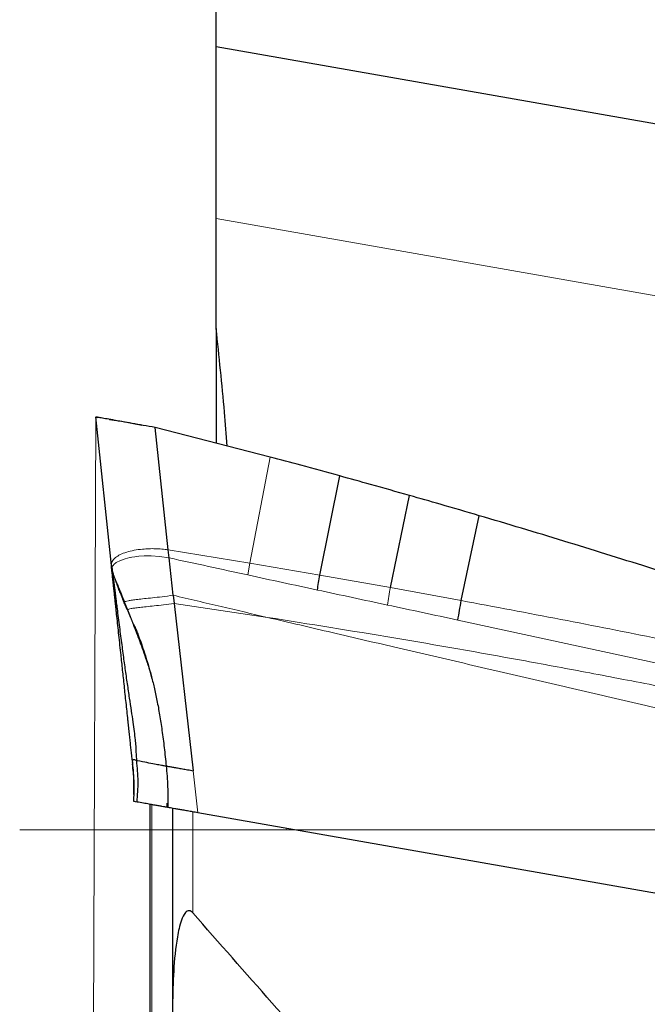
# Model space of a CAD drawing. Units: millimetres. Extents: x 23 to 413, y 5 to 289.
# Drawn here: x 86 to 95, y 184 to 198 of the extents above; entities that cross this region are included whole.
import ezdxf

# ---------------------------------------------------------------- set-up
doc = ezdxf.new("R2010")
doc.units = ezdxf.units.MM
doc.linetypes.add('CENTERX2', pattern=[20.32, 12.7, -2.54, 2.54, -2.54])
doc.layers.add('DÜNNE_LINIE', color=7, linetype='Continuous')

msp = doc.modelspace()

# ---------------------------------------------------------------- linework, layer by layer
at = {"color": 7, "linetype": 'Continuous', "lineweight": 30}
for p, q in [((89.0753, 198.0867), (89.0753, 201.6683)), ((115.2228, 193.4762), (89.0753, 198.0867)), ((89.0753, 195.5481), (89.0753, 198.0867)), ((89.0753, 193.9212), (89.0753, 195.5481)), ((89.0753, 193.9214), (89.0753, 192.2262)), ((87.5269, 190.4159), (87.2959, 192.6136)), ((88.3668, 190.6488), (88.1742, 192.4587)), ((89.8749, 192.0196), (88.1742, 192.4587)), ((88.1742, 192.4587), (88.1742, 192.4587)), ((90.6068, 190.2773), (90.9033, 191.7411)), ((91.6483, 190.0922), (91.9327, 191.4527)), ((92.6954, 189.8989), (92.9629, 191.1541)), ((88.3797, 190.5305), (88.3668, 190.6488)), ((87.5269, 190.4159), (87.5367, 190.3629)), ((88.4408, 189.9774), (88.3797, 190.5305)), ((88.4408, 189.9774), (88.4545, 189.855)), ((88.4545, 189.855), (88.7348, 187.3843)), ((87.9674, 189.2607), (87.9601, 189.281)), ((87.8343, 187.5469), (87.8412, 187.4913)), ((87.8347, 187.543), (87.8369, 187.5428)), ((87.8347, 187.543), (87.8347, 187.543)), ((87.8388, 187.4941), (87.8378, 187.5053)), ((87.8408, 187.4943), (87.8417, 187.4861)), ((88.3338, 187.4522), (88.3338, 187.4522)), ((87.8612, 187.0841), (87.8553, 186.9301)), ((88.3508, 186.8427), (88.351, 186.905)), ((88.0967, 186.8874), (88.0967, 170.3311)), ((88.4311, 186.8279), (88.4311, 183.7972)), ((99.7574, 184.8314), (88.8053, 186.7626)), ((90.1168, 186.5301), (90.1178, 186.5311))]:
    msp.add_line(p, q, dxfattribs=at)
at = {"color": 8, "linetype": 'Continuous', "lineweight": 0}
for p, q in [((117.4964, 190.5368), (89.0753, 195.5481)), ((89.8749, 192.0196), (89.5707, 190.4528)), ((88.3668, 190.6488), (89.5707, 190.4528)), ((89.5428, 190.2776), (89.5707, 190.4528)), ((90.6068, 190.2773), (89.5707, 190.4528)), ((91.6483, 190.0922), (90.6068, 190.2773)), ((92.6954, 189.8989), (91.6483, 190.0922)), ((87.7202, 189.8798), (87.7685, 189.7639)), ((89.8328, 189.6505), (88.4545, 189.855)), ((87.7685, 189.7639), (87.7585, 189.7674)), ((87.7685, 189.7639), (87.8545, 189.5517)), ((96.9562, 188.6777), (92.646, 189.6109)), ((88.8053, 186.7626), (88.7348, 187.3843)), ((88.1234, 170.4367), (88.1234, 186.8828)), ((88.7304, 185.2806), (88.7304, 186.7758))]:
    msp.add_line(p, q, dxfattribs=at)
at = {"color": 8, "linetype": 'Continuous', "lineweight": 0, "flags": 128}
msp.add_lwpolyline([(88.3797, 190.5305), (88.2396, 190.5519), (88.1162, 190.56), (88.0133, 190.5596), (87.932, 190.5543), (87.8715, 190.5474), (87.8301, 190.5409), (87.806, 190.5365), (87.8001, 190.5353), (87.7986, 190.535), (87.7982, 190.5349), (87.7981, 190.5349), (87.7981, 190.5349), (87.7981, 190.5349), (87.7981, 190.5349), (87.7293, 190.5179), (87.6612, 190.4935), (87.6003, 190.4602), (87.5867, 190.4501), (87.5751, 190.4404), (87.5652, 190.4312), (87.5571, 190.4223), (87.5505, 190.414), (87.5404, 190.3955), (87.5366, 190.3803), (87.5362, 190.3693), (87.5367, 190.3629)], dxfattribs=at)
at = {"color": 7, "linetype": 'Continuous', "lineweight": 30}
for points, knots in [([(89.2388, 192.1838), (89.2256, 192.3509), (89.18, 192.9308), (89.1188, 193.5094), (89.0753, 193.9212)], [0, 0, 0, 0, 0.2881069, 1, 1, 1, 1]), ([(88.1742, 192.4587), (88.1155, 192.469), (87.9993, 192.4895), (87.8327, 192.5189), (87.6798, 192.5459), (87.5452, 192.5696), (87.4359, 192.5889), (87.3559, 192.603), (87.3047, 192.612), (87.2988, 192.613), (87.2959, 192.6136)], [0, 0, 0, 0, 0.12880963, 0.25497341, 0.38189467, 0.50893623, 0.63490092, 0.75850532, 0.87900751, 1, 1, 1, 1]), ([(87.302, 192.6125), (87.3035, 192.612), (87.3051, 192.6114), (87.3228, 192.6025), (87.3243, 192.6017)], [0, 0, 0, 0, 0.913453, 1, 1, 1, 1]), ([(87.4928, 192.5788), (87.4969, 192.5783), (87.5054, 192.5771), (87.5648, 192.5683), (87.6486, 192.5548), (87.7478, 192.5379), (87.8527, 192.5184), (87.9251, 192.5045), (87.9668, 192.4954), (87.9713, 192.4945)], [0, 0, 0, 0, 0.164313, 0.3380254, 0.5189631, 0.7023902, 0.8448237, 0.9831955, 1, 1, 1, 1]), ([(90.9033, 191.7411), (90.711, 191.7939), (90.3684, 191.8878), (90.0253, 191.9794), (89.8749, 192.0196)], [0, 0, 0, 0, 0.5616528, 1, 1, 1, 1]), ([(91.9327, 191.4527), (91.7409, 191.5071), (91.3981, 191.6043), (91.0546, 191.6993), (90.9033, 191.7411)], [0, 0, 0, 0, 0.5595646, 1, 1, 1, 1]), ([(92.9629, 191.1541), (92.771, 191.2104), (92.4279, 191.311), (92.0841, 191.4094), (91.9327, 191.4527)], [0, 0, 0, 0, 0.5595246, 1, 1, 1, 1]), ([(97.1704, 189.8307), (96.98, 189.894), (96.4091, 190.0842), (95.4232, 190.4027), (94.2115, 190.7821), (93.3791, 191.0301), (92.9629, 191.1541)], [0, 0, 0, 0, 0.136438, 0.4093172, 0.704639, 1, 1, 1, 1]), ([(87.5382, 190.3144), (87.5365, 190.3298), (87.5334, 190.3577), (87.5294, 190.3942), (87.5277, 190.4086), (87.5269, 190.4159)], [0, 0, 0, 0, 0.3820408, 0.6883871, 1, 1, 1, 1]), ([(87.5993, 190.1742), (87.5913, 190.1957), (87.5753, 190.2386), (87.5531, 190.3013), (87.542, 190.3431), (87.5367, 190.3629)], [0, 0, 0, 0, 0.3458292, 0.6905952, 1, 1, 1, 1]), ([(87.5367, 190.3629), (87.5396, 190.3458), (87.5448, 190.3144), (87.5493, 190.2787), (87.5534, 190.244), (87.5587, 190.2019), (87.5645, 190.1543), (87.5705, 190.1059), (87.576, 190.0623), (87.5811, 190.0208), (87.5865, 189.9778), (87.5928, 189.9271), (87.6011, 189.8613), (87.6131, 189.7654), (87.6283, 189.6457), (87.6456, 189.5104), (87.6629, 189.3778), (87.6798, 189.2492), (87.6963, 189.1255), (87.7123, 189.0077), (87.7332, 188.8573), (87.7592, 188.6757), (87.7902, 188.4663), (87.8186, 188.2774), (87.8428, 188.1125), (87.863, 187.97), (87.8779, 187.8516), (87.8869, 187.7527), (87.8901, 187.6732), (87.8926, 187.6013), (87.8985, 187.5558), (87.9014, 187.5331)], [0, 0, 0, 0, 0.0226005, 0.0415828, 0.0590029, 0.0790966, 0.1068061, 0.1303126, 0.1490513, 0.1680295, 0.187245, 0.2066958, 0.2346107, 0.2713331, 0.3252007, 0.376215, 0.4243389, 0.4695424, 0.5117939, 0.5510712, 0.587356, 0.6592846, 0.7244449, 0.7821957, 0.8319743, 0.8734718, 0.9097807, 0.9374752, 0.9613275, 0.9807622, 1, 1, 1, 1]), ([(87.8347, 187.543), (87.8313, 187.5752), (87.8251, 187.6336), (87.8161, 187.7197), (87.8073, 187.8024), (87.7998, 187.8733), (87.7936, 187.9316), (87.7889, 187.9763), (87.784, 188.0223), (87.779, 188.0694), (87.7739, 188.1178), (87.7658, 188.1936), (87.755, 188.2954), (87.7416, 188.4214), (87.7285, 188.545), (87.7156, 188.6661), (87.7029, 188.7848), (87.6905, 188.901), (87.6784, 189.0147), (87.6593, 189.1928), (87.6343, 189.4267), (87.6123, 189.6312), (87.5988, 189.7562), (87.5927, 189.8128), (87.5867, 189.8681), (87.5809, 189.9221), (87.5752, 189.9748), (87.5696, 190.0263), (87.5648, 190.0705), (87.5607, 190.1081), (87.5573, 190.1393), (87.554, 190.1697), (87.5508, 190.1992), (87.5476, 190.228), (87.5446, 190.256), (87.5414, 190.285), (87.5393, 190.304), (87.5382, 190.3144)], [0, 0, 0, 0, 0.02780096, 0.05056691, 0.07508493, 0.10114579, 0.1142294, 0.12774516, 0.14169479, 0.15607981, 0.17090289, 0.18616591, 0.22596902, 0.26546906, 0.30469835, 0.34368912, 0.38247414, 0.42108579, 0.45955877, 0.49792736, 0.60549256, 0.71140006, 0.73504411, 0.75865655, 0.78225047, 0.80583443, 0.82942016, 0.85301446, 0.87663068, 0.89202076, 0.90731604, 0.9225161, 0.93762734, 0.95264926, 0.96758856, 0.98244472, 1, 1, 1, 1]), ([(90.5705, 190.0548), (90.5764, 190.0914), (90.5883, 190.1644), (90.6006, 190.2397), (90.6068, 190.2773)], [0, 0, 0, 0, 0.5000001, 1, 1, 1, 1]), ([(87.5993, 190.1742), (87.6087, 190.1504), (87.6278, 190.1016), (87.6565, 190.0337), (87.6875, 189.9592), (87.708, 189.9094), (87.7202, 189.8798)], [0, 0, 0, 0, 0.2407839, 0.4929264, 0.6983446, 1, 1, 1, 1]), ([(87.7585, 189.7674), (87.7489, 189.791), (87.7317, 189.8331), (87.709, 189.8889), (87.6889, 189.9388), (87.6733, 189.9781), (87.6584, 190.0158), (87.6457, 190.0474), (87.6294, 190.0884), (87.6153, 190.1295), (87.6043, 190.1604), (87.5993, 190.1742)], [0, 0, 0, 0, 0.1738023, 0.3102539, 0.4112108, 0.5404849, 0.6000963, 0.6881415, 0.7726798, 0.8983364, 1, 1, 1, 1]), ([(92.646, 189.6109), (92.654, 189.6576), (92.6699, 189.7511), (92.6869, 189.8496), (92.6954, 189.8989)], [0, 0, 0, 0, 0.50000091, 1, 1, 1, 1]), ([(87.8545, 189.5517), (87.8689, 189.5169), (87.9086, 189.4206), (87.9434, 189.3226), (87.9656, 189.26)], [0, 0, 0, 0, 0.3618657, 1, 1, 1, 1]), ([(87.8553, 189.552), (87.8553, 189.5518), (87.8611, 189.5386), (87.878, 189.5006), (87.9032, 189.4402), (87.9352, 189.3583), (87.9737, 189.2515), (88.0208, 189.1134), (88.0691, 188.9585), (88.1163, 188.7903), (88.1608, 188.6123), (88.2029, 188.4172), (88.2419, 188.2042), (88.2772, 187.9711), (88.309, 187.7188), (88.328, 187.544), (88.3377, 187.454)], [0, 0, 0, 0, 0.0003516, 0.0287749, 0.059536, 0.0940766, 0.1477183, 0.2143874, 0.2934554, 0.3700443, 0.4542531, 0.5459583, 0.6455412, 0.7540482, 0.8733643, 1, 1, 1, 1]), ([(87.8369, 187.5428), (87.8396, 187.5435), (87.8438, 187.5446), (87.854, 187.5481), (87.8646, 187.5497), (87.8792, 187.5473), (87.8941, 187.5377), (87.9014, 187.5331)], [0, 0, 0, 0, 0.3001732, 0.4695576, 0.5650078, 0.7895128, 1, 1, 1, 1]), ([(87.9059, 186.9212), (87.9143, 187.0232), (87.931, 187.2267), (87.9112, 187.4312), (87.9014, 187.5331)], [0, 0, 0, 0, 0.5015189, 1, 1, 1, 1]), ([(88.3339, 187.4521), (88.3266, 187.4528), (88.3121, 187.4541), (88.2536, 187.4644), (88.1686, 187.4805), (88.0574, 187.5026), (87.9618, 187.5222), (87.914, 187.532)], [0, 0, 0, 0, 0.200122, 0.3999948, 0.5998019, 0.799728, 1, 1, 1, 1]), ([(87.8569, 187.0328), (87.8593, 187.1009), (87.8645, 187.2505), (87.8486, 187.3995), (87.8399, 187.4807)], [0, 0, 0, 0, 0.45511233, 1, 1, 1, 1]), ([(88.3376, 187.4579), (88.3458, 187.3546), (88.3624, 187.1478), (88.3606, 186.9408), (88.3597, 186.8372)], [0, 0, 0, 0, 0.4997105, 1, 1, 1, 1]), ([(88.3385, 187.4541), (88.3436, 187.4532), (88.3545, 187.4513), (88.3903, 187.445), (88.4405, 187.4361), (88.5034, 187.425), (88.5753, 187.4124), (88.6535, 187.3986), (88.7077, 187.389), (88.7348, 187.3843)], [0, 0, 0, 0, 0.1310641, 0.2759731, 0.4204471, 0.5651564, 0.7101862, 0.8551588, 1, 1, 1, 1]), ([(87.8555, 186.93), (87.8555, 186.93), (87.8554, 186.93), (87.8554, 186.93), (87.8554, 186.93)], [0, 0, 0, 0, 0.6710051, 1, 1, 1, 1]), ([(87.9059, 186.9212), (87.8904, 186.9239), (87.8641, 186.9285), (87.8588, 186.9295), (87.8567, 186.9298)], [0, 0, 0, 0, 0.5899602, 1, 1, 1, 1]), ([(88.3391, 186.8448), (88.3323, 186.846), (88.3181, 186.8485), (88.2765, 186.8558), (88.222, 186.8654), (88.1573, 186.8768), (88.085, 186.8896), (88.0023, 186.9042), (87.938, 186.9155), (87.9059, 186.9212)], [0, 0, 0, 0, 0.1420105, 0.3007748, 0.4595393, 0.5933769, 0.7272166, 0.8636085, 1, 1, 1, 1]), ([(88.8053, 186.7626), (88.7793, 186.7671), (88.7273, 186.7763), (88.6526, 186.7895), (88.5833, 186.8017), (88.5203, 186.8128), (88.4651, 186.8226), (88.4193, 186.8306), (88.3861, 186.8365), (88.3655, 186.8401), (88.3622, 186.8407), (88.3615, 186.8408)], [0, 0, 0, 0, 0.1254388, 0.250933, 0.3702837, 0.4896107, 0.6120162, 0.7344551, 0.8526328, 0.9708121, 1, 1, 1, 1]), ([(88.7304, 185.2806), (88.7159, 185.2973), (88.6973, 185.3125), (88.6539, 185.3156), (88.6346, 185.3017), (88.5925, 185.2544), (88.5763, 185.2142), (88.5335, 185.0947), (88.5164, 185.0115), (88.4734, 184.762), (88.4584, 184.5926), (88.4273, 184.0846), (88.4273, 183.7458), (88.4374, 183.4069)], [0, 0, 0, 0, 0.03125, 0.03125, 0.0625, 0.0625, 0.125, 0.125, 0.25, 0.25, 0.5, 0.5, 1, 1, 1, 1]), ([(98.5536, 175.181), (98.3045, 175.3378), (98.0681, 175.5111), (97.6078, 175.8742), (97.3842, 176.0644), (96.7246, 176.6498), (96.3001, 177.0585), (95.0501, 178.302), (94.2444, 179.1573), (92.6477, 180.8837), (91.8584, 181.7562), (90.2885, 183.5113), (89.508, 184.3941), (88.7304, 185.2806)], [0, 0, 0, 0, 0.0625, 0.0625, 0.125, 0.125, 0.25, 0.25, 0.5, 0.5, 0.75, 0.75, 1, 1, 1, 1])]:
    msp.add_open_spline(points, degree=3, knots=knots, dxfattribs=at)
at = {"color": 8, "linetype": 'Continuous', "lineweight": 0}
for points, knots in [([(87.9885, 190.66), (87.9462, 190.6549), (87.8613, 190.6447), (87.7515, 190.6171), (87.6556, 190.582), (87.6094, 190.5504), (87.5866, 190.5349)], [0, 0, 0, 0, 0.2511765, 0.5052378, 0.75654, 1, 1, 1, 1]), ([(88.3668, 190.6488), (88.3352, 190.6532), (88.2709, 190.662), (88.1749, 190.667), (88.0793, 190.667), (88.0191, 190.6623), (87.9885, 190.66)], [0, 0, 0, 0, 0.2370848, 0.4825451, 0.737157, 1, 1, 1, 1]), ([(87.5866, 190.5349), (87.5678, 190.5173), (87.5311, 190.4829), (87.5283, 190.4379), (87.5269, 190.4159)], [0, 0, 0, 0, 0.5122645, 1, 1, 1, 1]), ([(89.5428, 190.2776), (89.349, 190.32), (88.9614, 190.4048), (88.5736, 190.4886), (88.3797, 190.5305)], [0, 0, 0, 0, 0.4999844, 1, 1, 1, 1]), ([(90.5705, 190.0548), (90.3992, 190.0922), (90.0568, 190.1668), (89.7141, 190.2407), (89.5428, 190.2776)], [0, 0, 0, 0, 0.4999931, 1, 1, 1, 1]), ([(87.7202, 189.8798), (87.7249, 189.8823), (87.734, 189.8874), (87.7753, 189.8973), (87.8363, 189.9077), (87.9156, 189.9174), (88.0141, 189.9275), (88.1349, 189.94), (88.2794, 189.956), (88.3854, 189.97), (88.4408, 189.9774)], [0, 0, 0, 0, 0.1161856, 0.226678, 0.3381071, 0.4558241, 0.5803026, 0.7107037, 0.848895, 1, 1, 1, 1]), ([(88.4408, 189.9774), (88.6772, 189.9218), (89.1412, 189.8127), (89.6052, 189.7039), (89.8328, 189.6505)], [0, 0, 0, 0, 0.5094778, 1, 1, 1, 1]), ([(91.6046, 189.8332), (91.4323, 189.8703), (91.0877, 189.9446), (90.7429, 190.0181), (90.5705, 190.0548)], [0, 0, 0, 0, 0.4999958, 1, 1, 1, 1]), ([(91.6046, 189.8332), (91.6117, 189.8755), (91.6259, 189.9601), (91.6408, 190.0482), (91.6483, 190.0922)], [0, 0, 0, 0, 0.5000013, 1, 1, 1, 1]), ([(88.4545, 189.855), (88.4011, 189.8485), (88.2985, 189.8359), (88.1585, 189.821), (88.0415, 189.8091), (87.9472, 189.7993), (87.8724, 189.7899), (87.8161, 189.7799), (87.7794, 189.7707), (87.7722, 189.7662), (87.7685, 189.7639)], [0, 0, 0, 0, 0.1515016, 0.2913823, 0.423462, 0.5491603, 0.6670403, 0.7771873, 0.8855851, 1, 1, 1, 1]), ([(92.646, 189.6109), (92.4725, 189.6481), (92.1254, 189.7226), (91.7782, 189.7963), (91.6046, 189.8332)], [0, 0, 0, 0, 0.4999974, 1, 1, 1, 1]), ([(97.0287, 189.0401), (96.5571, 189.139), (95.6051, 189.3385), (94.1605, 189.6247), (93.1867, 189.8069), (92.6954, 189.8989)], [0, 0, 0, 0, 0.3272301, 0.6605722, 1, 1, 1, 1]), ([(88.1437, 188.6803), (88.1293, 188.7331), (88.099, 188.8439), (88.0486, 189.0026), (87.9974, 189.152), (87.949, 189.2861), (87.8961, 189.4249), (87.8329, 189.5848), (87.7847, 189.703), (87.7585, 189.7674)], [0, 0, 0, 0, 0.14191928, 0.29780222, 0.43486269, 0.55492349, 0.67037643, 0.82013981, 1, 1, 1, 1]), ([(103.8143, 186.3801), (103.6235, 186.4256), (103.2287, 186.5198), (102.6163, 186.6652), (101.9638, 186.8195), (101.2712, 186.9828), (100.5384, 187.1551), (99.8555, 187.3152), (99.2298, 187.4616), (98.6685, 187.5928), (98.089, 187.728), (97.4913, 187.8673), (96.9105, 188.0025), (96.3663, 188.129), (95.6888, 188.2866), (94.849, 188.4817), (93.8285, 188.7187), (92.8051, 188.9562), (91.7902, 189.1924), (90.8, 189.4236), (90.1514, 189.5758), (89.8328, 189.6505)], [0, 0, 0, 0, 0.0409739, 0.0848098, 0.1315077, 0.1810676, 0.2334897, 0.2887737, 0.3276188, 0.3677619, 0.4092032, 0.4519427, 0.4959803, 0.5338036, 0.5686682, 0.6413029, 0.7139376, 0.7875415, 0.8608159, 0.9316354, 1, 1, 1, 1]), ([(89.8328, 189.6505), (90.4557, 189.5514), (91.7083, 189.352), (93.1144, 189.1036), (94.0579, 188.9301), (94.5383, 188.8402), (95.0311, 188.7464), (95.5381, 188.6484), (96.0595, 188.5459), (97.0317, 188.3518), (98.4402, 188.0611), (100.2908, 187.6621), (102.1566, 187.2454), (103.4095, 186.9484), (104.0426, 186.7983)], [0, 0, 0, 0, 0.130487, 0.2624476, 0.2954062, 0.328977, 0.3635732, 0.399195, 0.4358426, 0.4735162, 0.6043312, 0.7334311, 0.8653178, 1, 1, 1, 1]), ([(87.8555, 186.93), (87.8595, 187.0324), (87.8674, 187.2371), (87.8456, 187.441), (87.8348, 187.543)], [0, 0, 0, 0, 0.500127, 1, 1, 1, 1]), ([(87.8567, 186.9298), (87.8612, 187.0322), (87.8704, 187.2367), (87.8481, 187.4408), (87.8369, 187.5428)], [0, 0, 0, 0, 0.5003334, 1, 1, 1, 1]), ([(87.8558, 186.93), (87.8601, 187.0324), (87.868, 187.2207), (87.8479, 187.4084), (87.8388, 187.4941)], [0, 0, 0, 0, 0.5435484, 1, 1, 1, 1]), ([(87.9014, 187.5331), (87.9015, 187.5332), (87.9026, 187.5337), (87.907, 187.5329), (87.911, 187.5323), (87.914, 187.532)], [0, 0, 0, 0, 0.0328599, 0.2875074, 1, 1, 1, 1])]:
    msp.add_open_spline(points, degree=3, knots=knots, dxfattribs=at)
at = {"layer": 'DÜNNE_LINIE', "color": 7, "lineweight": 0}
msp.add_line((87.2959, 192.6136), (87.2467, 179.8476), dxfattribs=at)
at = {"layer": 'DÜNNE_LINIE', "color": 7, "linetype": 'CENTERX2', "lineweight": 0}
msp.add_line((86.173, 186.5118), (154.3548, 186.5118), dxfattribs=at)

doc.saveas('drawing.dxf')
